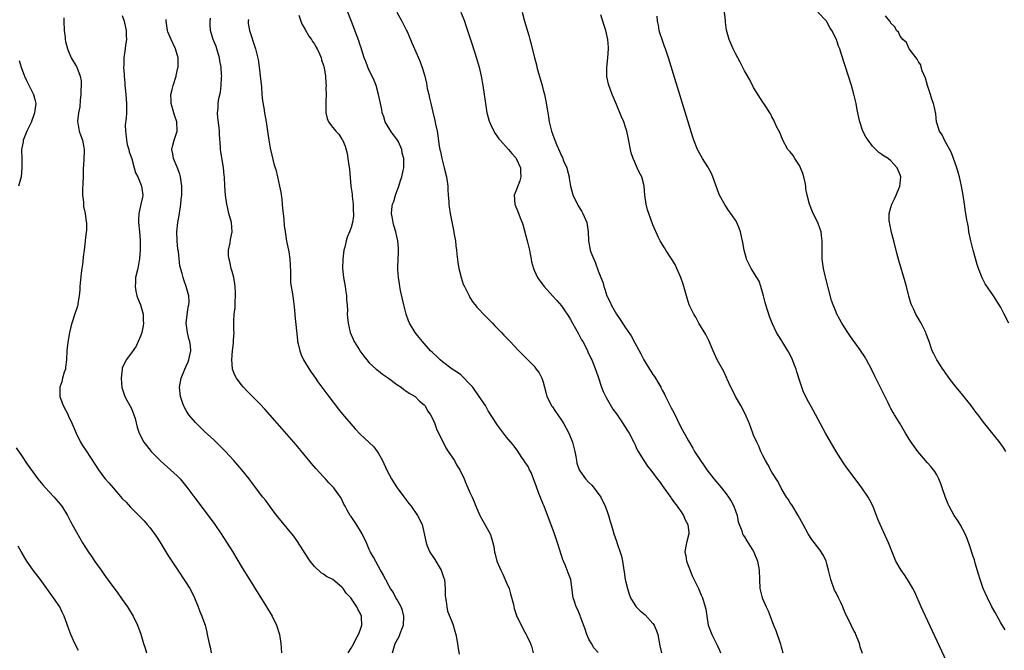
# Model space of a CAD drawing. Units: inches. Extents: x 2634000 to 2637000, y 1482000 to 1485000.
# Drawn here: x 2634151 to 2634366, y 1483016 to 1483153 of the extents above; entities that cross this region are included whole.
import ezdxf

# ---------------------------------------------------------------- set-up
doc = ezdxf.new("R2010")
doc.units = ezdxf.units.IN
doc.header["$MEASUREMENT"] = 0
doc.layers.add('LD26341482_10ft', color=81, linetype='Continuous')

msp = doc.modelspace()

# ---------------------------------------------------------------- linework, layer by layer
at = {"layer": 'LD26341482_10ft'}
for points, elevation in [([(2634160.24, 1483153.76), (2634160.24, 1483153), (2634160.31, 1483151), (2634160.51, 1483149.49), (2634160.56, 1483149), (2634160.62, 1483148.62), (2634161.01, 1483147), (2634161.84, 1483145), (2634162.26, 1483144.26), (2634163, 1483143.11), (2634163.05, 1483143), (2634163.8, 1483141), (2634163.99, 1483139.99), (2634164.02, 1483139), (2634163.95, 1483138.05), (2634163.95, 1483137), (2634163.8, 1483135.8), (2634163.7, 1483134.3), (2634163.41, 1483133), (2634163.2, 1483131.2), (2634163.21, 1483131), (2634163.28, 1483130.72), (2634163.57, 1483129), (2634163.95, 1483127.95), (2634164.32, 1483127), (2634164.62, 1483125.39), (2634164.71, 1483125), (2634164.71, 1483124.71), (2634164.63, 1483123), (2634164.51, 1483121.49), (2634164.49, 1483121), (2634164.43, 1483119), (2634164.41, 1483117.59), (2634164.33, 1483116.33), (2634164.35, 1483115), (2634164.53, 1483113.47), (2634164.5, 1483113), (2634164.51, 1483112.51), (2634164.9, 1483111), (2634165.15, 1483109.15), (2634165.19, 1483109), (2634165.16, 1483107.15), (2634165.14, 1483107), (2634165.11, 1483106.89), (2634164.93, 1483105.07), (2634164.92, 1483104.92), (2634164.68, 1483103), (2634164.46, 1483101.54), (2634164.41, 1483100.41), (2634164.02, 1483097.98), (2634163.75, 1483095), (2634163.72, 1483094.28), (2634163.62, 1483093), (2634163.32, 1483091.32), (2634163.28, 1483091), (2634163.24, 1483090.76), (2634163, 1483090.11), (2634162.73, 1483089.27), (2634161.98, 1483087), (2634161.77, 1483086.23), (2634161.47, 1483085), (2634161.1, 1483082.9), (2634160.92, 1483081.08), (2634160.82, 1483079), (2634160.63, 1483077.37), (2634160.57, 1483077), (2634160.34, 1483076.34), (2634159.97, 1483075), (2634159.79, 1483074.21), (2634159.36, 1483073), (2634159.39, 1483071), (2634160.12, 1483069), (2634161.12, 1483067.12), (2634161.28, 1483066.72), (2634162.06, 1483065), (2634162.93, 1483063), (2634163.91, 1483061), (2634164.3, 1483060.3), (2634165.09, 1483059.09), (2634167, 1483056.21), (2634167.82, 1483055), (2634169, 1483053.37), (2634169.29, 1483053), (2634170.09, 1483052.09), (2634171, 1483051), (2634173, 1483048.7), (2634173.87, 1483047.87), (2634174.81, 1483046.81), (2634175, 1483046.58), (2634176.81, 1483044.81), (2634177, 1483044.59), (2634177.78, 1483043.78), (2634178.45, 1483043), (2634179, 1483042.39), (2634180.45, 1483040.45), (2634181.24, 1483039.24), (2634183, 1483036.34), (2634183.85, 1483035), (2634185, 1483033.23), (2634187, 1483030.25), (2634187.77, 1483029), (2634188.2, 1483028.2), (2634188.77, 1483027), (2634189.61, 1483025), (2634189.98, 1483023.98), (2634190.41, 1483023), (2634190.55, 1483022.55), (2634191.09, 1483021), (2634191.48, 1483019.48), (2634191.58, 1483019), (2634191.72, 1483018.28), (2634192, 1483017), (2634192.21, 1483016.21), (2634192.46, 1483015)], 8220), ([(2634173, 1483154.28), (2634173.43, 1483153), (2634173.68, 1483151.68), (2634173.87, 1483151), (2634173.87, 1483149.87), (2634173.94, 1483149), (2634173.75, 1483147.75), (2634173.66, 1483147), (2634173.55, 1483146.45), (2634173.36, 1483145), (2634173.35, 1483143.35), (2634173.31, 1483143), (2634173.41, 1483141.41), (2634173.41, 1483141), (2634173.54, 1483139.54), (2634173.56, 1483139), (2634173.62, 1483138.38), (2634173.77, 1483137), (2634173.93, 1483135), (2634173.9, 1483133), (2634173.83, 1483131.83), (2634173.65, 1483130.35), (2634173.68, 1483129), (2634173.85, 1483127.85), (2634173.92, 1483127), (2634174.11, 1483126.11), (2634174.42, 1483125), (2634174.5, 1483124.5), (2634175.08, 1483122.92), (2634175.63, 1483121), (2634175.88, 1483119.88), (2634176.39, 1483119), (2634177, 1483117.56), (2634177.22, 1483117), (2634177.49, 1483115), (2634177.42, 1483114.58), (2634177.09, 1483113), (2634177, 1483112.69), (2634176.61, 1483111), (2634176.54, 1483109.46), (2634176.56, 1483109), (2634176.77, 1483107), (2634176.92, 1483105.08), (2634176.93, 1483103), (2634176.81, 1483101.19), (2634176.78, 1483101), (2634176.71, 1483100.71), (2634176.38, 1483099), (2634175.91, 1483097), (2634175.88, 1483095.88), (2634175.8, 1483095), (2634175.99, 1483094.01), (2634176.21, 1483093), (2634176.41, 1483092.41), (2634176.97, 1483091), (2634177.56, 1483089), (2634177.58, 1483087.58), (2634177.65, 1483087), (2634177.57, 1483086.43), (2634177.25, 1483085), (2634177, 1483084.16), (2634176.51, 1483083), (2634176.02, 1483081.98), (2634175, 1483080.53), (2634173.88, 1483079), (2634173, 1483077.16), (2634172.96, 1483077), (2634172.77, 1483075), (2634172.94, 1483072.94), (2634173.43, 1483071.43), (2634173.59, 1483071), (2634174.05, 1483070.05), (2634174.68, 1483069), (2634175, 1483068.4), (2634175.56, 1483067), (2634175.8, 1483066.2), (2634176.3, 1483064.3), (2634176.71, 1483063), (2634177.75, 1483061), (2634178.29, 1483060.29), (2634179.35, 1483059), (2634181.32, 1483057), (2634182.18, 1483056.18), (2634183.53, 1483055), (2634185, 1483053.63), (2634185.63, 1483053), (2634186.27, 1483052.27), (2634187.14, 1483051.14), (2634188.85, 1483048.85), (2634191.81, 1483045), (2634193.26, 1483043), (2634194.6, 1483041), (2634197.1, 1483037.1), (2634199, 1483033.92), (2634204.56, 1483025), (2634205.75, 1483023), (2634206.72, 1483021), (2634207.34, 1483019), (2634207.65, 1483017), (2634207.81, 1483015)], 8210), ([(2634232.09, 1483015), (2634232.49, 1483016.49), (2634232.66, 1483017), (2634233.49, 1483018.51), (2634233.7, 1483019), (2634234.14, 1483020.14), (2634234.5, 1483021), (2634234.55, 1483023), (2634234.24, 1483024.24), (2634233.93, 1483025), (2634233, 1483026.72), (2634232.83, 1483027), (2634232.24, 1483028.24), (2634231.65, 1483029), (2634231, 1483030.18), (2634230.74, 1483030.74), (2634230.54, 1483031), (2634230.05, 1483032.05), (2634229.47, 1483033), (2634227.88, 1483035.88), (2634227.28, 1483037), (2634227, 1483037.55), (2634226.35, 1483039), (2634225.41, 1483041), (2634225, 1483041.71), (2634224.17, 1483043), (2634223, 1483044.76), (2634222.82, 1483045), (2634222.15, 1483046.15), (2634221.69, 1483047), (2634221.45, 1483047.45), (2634221, 1483048.47), (2634220.7, 1483049), (2634219.25, 1483051), (2634219, 1483051.27), (2634218.13, 1483052.13), (2634217.39, 1483053), (2634217, 1483053.4), (2634215.28, 1483055.28), (2634214.36, 1483056.36), (2634211, 1483060.42), (2634209, 1483062.75), (2634207.95, 1483063.95), (2634204.19, 1483068.19), (2634203, 1483069.45), (2634200.25, 1483072.25), (2634199.5, 1483073), (2634199, 1483073.59), (2634197.96, 1483075), (2634197.64, 1483075.64), (2634197.12, 1483077), (2634197, 1483078.07), (2634196.92, 1483079), (2634197.09, 1483081), (2634197.32, 1483082.68), (2634197.34, 1483083), (2634197.34, 1483083.34), (2634197.44, 1483085), (2634197.41, 1483085.41), (2634197.42, 1483087), (2634197.39, 1483087.39), (2634197.48, 1483089), (2634197.66, 1483090.34), (2634197.66, 1483091.66), (2634197.77, 1483093), (2634197.75, 1483093.75), (2634197.69, 1483095), (2634197.64, 1483095.64), (2634197.36, 1483097), (2634197, 1483098.34), (2634196.84, 1483099), (2634196.53, 1483100.53), (2634196.37, 1483101), (2634196.26, 1483101.74), (2634196.23, 1483103), (2634196.58, 1483104.58), (2634196.67, 1483105.33), (2634197.04, 1483107), (2634196.88, 1483109), (2634196.32, 1483111), (2634196.05, 1483112.05), (2634195.83, 1483113), (2634195.55, 1483115), (2634195.42, 1483117), (2634195.34, 1483119), (2634195.3, 1483119.3), (2634195.15, 1483121), (2634194.55, 1483124.55), (2634194.5, 1483125), (2634194.48, 1483125.52), (2634194.29, 1483128.29), (2634194.26, 1483129), (2634194.19, 1483129.81), (2634193.89, 1483131.89), (2634193.84, 1483133), (2634193.96, 1483134.04), (2634193.96, 1483135), (2634194.13, 1483136.13), (2634194.46, 1483137.54), (2634194.65, 1483139), (2634194.7, 1483140.7), (2634194.74, 1483141), (2634194.73, 1483141.27), (2634194.59, 1483143), (2634194.35, 1483144.35), (2634194.26, 1483145), (2634193.68, 1483147), (2634193.51, 1483147.51), (2634192.91, 1483149), (2634192.31, 1483151), (2634192.25, 1483152.25), (2634192.2, 1483153), (2634192.31, 1483153.69)], 8190), ([(2634211.63, 1483154.37), (2634212.07, 1483153), (2634212.33, 1483152.33), (2634213, 1483151.2), (2634213.76, 1483149.76), (2634214.35, 1483149), (2634214.58, 1483148.58), (2634215, 1483148.03), (2634215.35, 1483147.35), (2634215.57, 1483147), (2634216.11, 1483145.89), (2634216.49, 1483145), (2634216.58, 1483144.58), (2634217, 1483143.35), (2634217.07, 1483143.07), (2634217.11, 1483143), (2634217.14, 1483142.86), (2634217.4, 1483141), (2634217.49, 1483139.49), (2634217.55, 1483139), (2634217.53, 1483138.47), (2634217.58, 1483137), (2634217.53, 1483135.53), (2634217.48, 1483135), (2634217.5, 1483134.5), (2634217.49, 1483133), (2634217.78, 1483131.78), (2634218.08, 1483131), (2634219, 1483129.82), (2634219.67, 1483129), (2634220.34, 1483128.34), (2634221, 1483127.26), (2634221.11, 1483127.11), (2634221.73, 1483125.73), (2634222.14, 1483124.14), (2634222.34, 1483123), (2634222.55, 1483121.45), (2634222.67, 1483120.67), (2634222.97, 1483117), (2634223.22, 1483115.22), (2634223.23, 1483114.77), (2634223.44, 1483113), (2634223.48, 1483111.48), (2634223.51, 1483111), (2634223.52, 1483110.48), (2634223.3, 1483109), (2634223, 1483107.92), (2634222.65, 1483107), (2634222.18, 1483105.82), (2634221.92, 1483105), (2634221.63, 1483103.63), (2634221.46, 1483103), (2634221.21, 1483101), (2634221.17, 1483099), (2634221.37, 1483097), (2634221.7, 1483095), (2634221.86, 1483093.86), (2634221.99, 1483093), (2634222.03, 1483092.03), (2634222.13, 1483091), (2634222.2, 1483089.8), (2634222.19, 1483089), (2634222.23, 1483088.23), (2634222.36, 1483087), (2634222.81, 1483085), (2634223.49, 1483083.49), (2634223.68, 1483083), (2634224.77, 1483081.23), (2634224.92, 1483081), (2634225.8, 1483079.8), (2634226.44, 1483079), (2634227, 1483078.38), (2634228.53, 1483077), (2634228.77, 1483076.77), (2634229, 1483076.61), (2634229.88, 1483075.88), (2634231.21, 1483075), (2634233, 1483073.6), (2634233.96, 1483073), (2634234.55, 1483072.55), (2634235, 1483072.25), (2634235.73, 1483071.73), (2634237, 1483070.98), (2634238, 1483069.99), (2634239, 1483069.15), (2634239.13, 1483069), (2634239.8, 1483067.8), (2634240.38, 1483067), (2634241, 1483065.72), (2634241.31, 1483065), (2634241.73, 1483063.73), (2634243, 1483061.33), (2634243.74, 1483059.74), (2634244.26, 1483059), (2634245.59, 1483057), (2634246.05, 1483056.05), (2634246.81, 1483055), (2634247.71, 1483053), (2634248.06, 1483052.06), (2634249, 1483050.04), (2634249.45, 1483049), (2634249.94, 1483047.94), (2634250.3, 1483047), (2634251.18, 1483045), (2634251.81, 1483043.81), (2634253.38, 1483041), (2634253.78, 1483039.78), (2634254.01, 1483039), (2634254.19, 1483038.19), (2634254.36, 1483037), (2634254.52, 1483036.52), (2634254.88, 1483035), (2634255.71, 1483033), (2634256.15, 1483032.15), (2634257, 1483030.29), (2634257.53, 1483029), (2634257.89, 1483027.89), (2634258.48, 1483025.52), (2634258.67, 1483024.67), (2634259.16, 1483023.16), (2634260.18, 1483021), (2634261, 1483019.45), (2634261.28, 1483019), (2634261.48, 1483018.52), (2634262.21, 1483017), (2634262.43, 1483016.43), (2634262.78, 1483015)], 8170), ([(2634277.02, 1483015.02), (2634276.09, 1483016.09), (2634275.53, 1483017), (2634275, 1483017.92), (2634274.56, 1483019), (2634274.17, 1483020.17), (2634273.17, 1483022.83), (2634273.09, 1483023.09), (2634272.52, 1483024.52), (2634272.24, 1483025), (2634271.83, 1483026.17), (2634271.58, 1483027), (2634271.03, 1483031), (2634270.43, 1483032.43), (2634270.27, 1483033), (2634269.8, 1483034.2), (2634269.42, 1483035), (2634269.3, 1483035.3), (2634268.61, 1483037.39), (2634268.14, 1483039), (2634267.85, 1483039.85), (2634267.49, 1483041), (2634265.2, 1483047), (2634265, 1483047.43), (2634264, 1483050), (2634263.63, 1483051), (2634263.49, 1483051.49), (2634262.89, 1483053), (2634262.39, 1483054.39), (2634261.99, 1483055), (2634261.7, 1483055.7), (2634261, 1483056.7), (2634260.89, 1483056.89), (2634260.35, 1483057.65), (2634259.28, 1483059.28), (2634259, 1483059.63), (2634258.46, 1483060.46), (2634257.94, 1483061), (2634257, 1483062.1), (2634256.33, 1483063), (2634255, 1483064.72), (2634253, 1483067.89), (2634252.59, 1483068.59), (2634252.38, 1483069), (2634251.02, 1483071), (2634249.6, 1483073), (2634249, 1483073.69), (2634247.38, 1483075.38), (2634247, 1483075.7), (2634246.24, 1483076.24), (2634245.14, 1483077), (2634243, 1483078.6), (2634242.5, 1483079), (2634241.75, 1483079.75), (2634241, 1483080.41), (2634240.71, 1483080.71), (2634240.37, 1483081), (2634238.59, 1483083), (2634237.91, 1483083.91), (2634237.01, 1483085.01), (2634235.81, 1483087), (2634235.54, 1483087.54), (2634235.02, 1483089), (2634234.52, 1483091), (2634234.26, 1483092.26), (2634233.84, 1483094.16), (2634233.68, 1483095), (2634233.6, 1483095.6), (2634233.36, 1483097), (2634233.24, 1483098.76), (2634233.23, 1483099), (2634233.26, 1483099.26), (2634233.37, 1483102.63), (2634233.4, 1483103), (2634233.38, 1483103.38), (2634233.24, 1483105), (2634233, 1483105.97), (2634232.78, 1483107), (2634232.39, 1483108.39), (2634232.24, 1483109), (2634232.09, 1483109.91), (2634231.87, 1483111), (2634231.91, 1483111.91), (2634232.05, 1483113), (2634232.35, 1483113.65), (2634232.71, 1483115), (2634233.48, 1483117), (2634233.83, 1483118.17), (2634234.11, 1483119), (2634234.42, 1483120.42), (2634234.51, 1483121), (2634234.56, 1483123), (2634234.21, 1483124.21), (2634234.13, 1483125), (2634233.37, 1483126.63), (2634233.18, 1483127), (2634233, 1483127.26), (2634232.23, 1483128.23), (2634231.7, 1483129), (2634230.66, 1483130.66), (2634230.49, 1483131), (2634230.14, 1483132.14), (2634229.82, 1483133), (2634229.71, 1483133.71), (2634229.44, 1483135), (2634229.04, 1483137), (2634228.48, 1483139), (2634228.07, 1483140.07), (2634227.64, 1483141), (2634227, 1483142.27), (2634226.65, 1483143), (2634226.25, 1483144.25), (2634225.89, 1483145), (2634225.33, 1483146.67), (2634225.2, 1483147.2), (2634225, 1483147.75), (2634224.73, 1483148.73), (2634224.33, 1483149.67), (2634223.63, 1483151.63), (2634222.33, 1483155)], 8160), ([(2634232.98, 1483155), (2634234.1, 1483153), (2634235.14, 1483151), (2634235.26, 1483150.74), (2634236.03, 1483149), (2634236.29, 1483148.29), (2634237.77, 1483145), (2634238.13, 1483144.13), (2634238.66, 1483142.66), (2634239.11, 1483141), (2634239.48, 1483139.48), (2634239.68, 1483138.32), (2634239.98, 1483137), (2634240.19, 1483136.19), (2634240.42, 1483135), (2634240.87, 1483133.13), (2634241.34, 1483131.34), (2634241.49, 1483130.51), (2634241.81, 1483129), (2634242, 1483128), (2634242.3, 1483125.7), (2634242.44, 1483125), (2634242.55, 1483124.55), (2634242.83, 1483123), (2634243.37, 1483121), (2634243.88, 1483119), (2634244.03, 1483117.97), (2634244.15, 1483117), (2634244.16, 1483116.16), (2634244.24, 1483115), (2634244.36, 1483113.64), (2634244.38, 1483113), (2634244.43, 1483112.43), (2634244.67, 1483111), (2634245.38, 1483107.38), (2634245.58, 1483106.42), (2634245.81, 1483105), (2634245.91, 1483103.91), (2634246.05, 1483103), (2634246.12, 1483102.12), (2634246.32, 1483100.32), (2634246.53, 1483099), (2634247.06, 1483097), (2634247.54, 1483095.54), (2634247.79, 1483095), (2634248.6, 1483093.4), (2634248.86, 1483092.86), (2634249, 1483092.65), (2634249.63, 1483091.63), (2634250.15, 1483091), (2634250.52, 1483090.52), (2634252.47, 1483088.47), (2634253.95, 1483087), (2634254.45, 1483086.45), (2634255.9, 1483085), (2634256.42, 1483084.42), (2634257.8, 1483083), (2634259.69, 1483081), (2634262.33, 1483078.33), (2634263, 1483077.61), (2634263.5, 1483077), (2634264.13, 1483076.13), (2634264.67, 1483075), (2634265, 1483074.09), (2634265.26, 1483073), (2634265.68, 1483071.68), (2634265.83, 1483071), (2634266.9, 1483068.9), (2634267, 1483068.77), (2634267.7, 1483067.7), (2634268.17, 1483067), (2634269, 1483065.81), (2634269.51, 1483065), (2634270.04, 1483064.04), (2634270.57, 1483063), (2634271.43, 1483061), (2634271.93, 1483059), (2634272.12, 1483057.88), (2634272.25, 1483057), (2634272.39, 1483056.39), (2634272.84, 1483055), (2634273, 1483054.73), (2634274.26, 1483053), (2634275, 1483052.21), (2634275.61, 1483051.61), (2634277, 1483049.82), (2634277.57, 1483049), (2634278.58, 1483047), (2634278.67, 1483046.67), (2634279, 1483045.85), (2634279.3, 1483045), (2634279.64, 1483043.64), (2634279.87, 1483043), (2634280.23, 1483041.77), (2634280.42, 1483041), (2634281, 1483039.37), (2634281.17, 1483038.83), (2634281.82, 1483037), (2634282.08, 1483036.08), (2634282.32, 1483035), (2634282.64, 1483033), (2634282.67, 1483032.67), (2634282.94, 1483031), (2634283, 1483030.73), (2634283.41, 1483029), (2634283.79, 1483027.79), (2634284.09, 1483027), (2634285, 1483025.42), (2634285.32, 1483025), (2634286.17, 1483024.17), (2634287.29, 1483023.29), (2634289, 1483021.37), (2634289.25, 1483021), (2634289.78, 1483019.78), (2634290.03, 1483019), (2634290.52, 1483016.52), (2634290.88, 1483015)], 8150), ([(2634247.02, 1483155.02), (2634247.77, 1483153), (2634248.07, 1483152.07), (2634248.46, 1483151), (2634249.11, 1483149), (2634250.1, 1483145.9), (2634250.98, 1483143), (2634251.48, 1483141), (2634251.84, 1483139), (2634252.37, 1483135), (2634252.72, 1483133), (2634252.77, 1483132.77), (2634253.2, 1483131.2), (2634253.27, 1483131), (2634253.51, 1483130.49), (2634254.18, 1483129), (2634254.48, 1483128.48), (2634255, 1483127.78), (2634255.32, 1483127.32), (2634255.58, 1483127), (2634257.43, 1483125), (2634258.14, 1483124.14), (2634259, 1483123.19), (2634259.13, 1483123), (2634260.03, 1483121), (2634260.07, 1483120.07), (2634260.15, 1483119), (2634259.87, 1483118.13), (2634259, 1483115.91), (2634258.67, 1483115), (2634258.78, 1483113), (2634259, 1483112.42), (2634259.43, 1483111.43), (2634259.97, 1483110.03), (2634260.41, 1483109), (2634260.57, 1483108.57), (2634261.53, 1483105), (2634261.82, 1483103.82), (2634261.99, 1483103), (2634262.12, 1483102.12), (2634262.39, 1483101), (2634262.46, 1483100.46), (2634262.85, 1483099), (2634263, 1483098.59), (2634263.73, 1483097), (2634264.25, 1483096.25), (2634265.24, 1483095), (2634267.05, 1483093), (2634267.99, 1483091.99), (2634269, 1483090.79), (2634269.75, 1483089.75), (2634270.22, 1483089), (2634270.55, 1483088.55), (2634271, 1483087.85), (2634271.43, 1483087), (2634272.71, 1483084.71), (2634273.4, 1483083.4), (2634273.65, 1483083), (2634274.37, 1483081.63), (2634274.68, 1483081), (2634274.77, 1483080.77), (2634275.4, 1483079.4), (2634275.61, 1483079), (2634276.56, 1483076.56), (2634277, 1483075.3), (2634277.77, 1483073), (2634278.12, 1483072.12), (2634278.77, 1483070.77), (2634280.24, 1483068.24), (2634281, 1483067.17), (2634282.48, 1483065), (2634282.67, 1483064.67), (2634283, 1483064.23), (2634283.46, 1483063.46), (2634283.76, 1483063), (2634284.83, 1483061), (2634284.87, 1483060.87), (2634285, 1483060.61), (2634285.46, 1483059.46), (2634285.76, 1483059), (2634286.97, 1483056.97), (2634287.78, 1483055.78), (2634288.45, 1483055), (2634289, 1483054.33), (2634289.88, 1483053), (2634290.4, 1483052.4), (2634291, 1483051.54), (2634291.34, 1483051), (2634292.89, 1483048.89), (2634293, 1483048.76), (2634293.73, 1483047.73), (2634294.31, 1483047), (2634294.55, 1483046.55), (2634295, 1483045.98), (2634295.68, 1483045), (2634296.02, 1483044.02), (2634296.61, 1483043), (2634296.84, 1483041.16), (2634296.83, 1483041), (2634296.32, 1483039), (2634296.09, 1483037.91), (2634295.99, 1483037), (2634296.18, 1483036.18), (2634296.34, 1483035), (2634297.65, 1483031.65), (2634298.96, 1483029.04), (2634299.54, 1483027.54), (2634299.81, 1483027), (2634300.41, 1483025), (2634300.52, 1483024.52), (2634300.73, 1483023), (2634301.08, 1483021), (2634301.86, 1483019), (2634302.66, 1483017.34), (2634302.9, 1483016.9), (2634303, 1483016.66), (2634303.55, 1483015.55), (2634303.73, 1483015)], 8140), ([(2634260.41, 1483155), (2634260.94, 1483153.06), (2634261.88, 1483149.88), (2634262.11, 1483149), (2634262.31, 1483148.31), (2634263.11, 1483145), (2634263.51, 1483143.51), (2634263.59, 1483143), (2634263.8, 1483142.2), (2634264.75, 1483139), (2634265, 1483138.04), (2634265.26, 1483137), (2634265.56, 1483135.56), (2634265.98, 1483133), (2634266.15, 1483132.15), (2634266.32, 1483131), (2634266.79, 1483129), (2634267, 1483128.38), (2634267.4, 1483127.4), (2634267.53, 1483127), (2634267.89, 1483126.11), (2634268.59, 1483124.59), (2634269, 1483123.57), (2634269.2, 1483123.2), (2634269.47, 1483122.53), (2634270.14, 1483121), (2634270.35, 1483120.35), (2634270.66, 1483119), (2634270.71, 1483118.71), (2634270.96, 1483117), (2634271.4, 1483115.4), (2634271.49, 1483115), (2634272.48, 1483113), (2634272.67, 1483112.67), (2634273.46, 1483111.46), (2634273.7, 1483111), (2634274.51, 1483109), (2634274.8, 1483107), (2634274.9, 1483105), (2634275.29, 1483103), (2634275.43, 1483102.57), (2634276.04, 1483101), (2634276.34, 1483100.34), (2634277, 1483098.49), (2634277.62, 1483097), (2634278, 1483095.99), (2634278.28, 1483095), (2634278.47, 1483094.47), (2634278.93, 1483093), (2634279, 1483092.82), (2634279.62, 1483091.62), (2634279.89, 1483091), (2634281, 1483089.01), (2634281.85, 1483087.85), (2634282.36, 1483087), (2634283, 1483086.03), (2634284.22, 1483084.22), (2634285, 1483082.71), (2634286.33, 1483080.33), (2634287, 1483078.99), (2634288.25, 1483077), (2634288.55, 1483076.55), (2634289, 1483075.82), (2634289.35, 1483075.35), (2634290.25, 1483073.75), (2634290.7, 1483073), (2634290.81, 1483072.81), (2634291, 1483072.39), (2634291.48, 1483071.48), (2634291.71, 1483071), (2634292.46, 1483069.54), (2634292.84, 1483068.84), (2634293, 1483068.49), (2634293.52, 1483067.52), (2634295, 1483064.41), (2634296.73, 1483061.27), (2634297.7, 1483059.7), (2634298.06, 1483059), (2634299.36, 1483057), (2634300.04, 1483056.04), (2634300.73, 1483055), (2634302.27, 1483053), (2634303.55, 1483051.55), (2634303.95, 1483051), (2634305, 1483049.72), (2634305.51, 1483049), (2634306.09, 1483048.09), (2634306.67, 1483047), (2634307, 1483045.98), (2634307.36, 1483045), (2634307.6, 1483043.6), (2634308.4, 1483041.6), (2634308.58, 1483041), (2634308.71, 1483040.71), (2634309, 1483040.29), (2634309.48, 1483039.48), (2634311, 1483037.13), (2634311.07, 1483037), (2634311.85, 1483035), (2634312.21, 1483033), (2634312.25, 1483031), (2634312.36, 1483029), (2634312.84, 1483027), (2634313.72, 1483025), (2634314.14, 1483024.14), (2634314.59, 1483023), (2634315.37, 1483021), (2634315.81, 1483019.81), (2634316.83, 1483016.83), (2634317, 1483016.25), (2634317.41, 1483015)], 8130), ([(2634334.8, 1483014.8), (2634334.3, 1483016.3), (2634334.11, 1483017), (2634333.34, 1483019), (2634333.24, 1483019.24), (2634333, 1483019.69), (2634332.53, 1483020.53), (2634332.29, 1483021), (2634331.64, 1483022.36), (2634331.21, 1483023.21), (2634330.61, 1483024.61), (2634330.47, 1483025), (2634330.04, 1483025.96), (2634329.54, 1483027), (2634329, 1483028.05), (2634328.69, 1483028.69), (2634327.85, 1483031), (2634327.37, 1483033), (2634327, 1483034.43), (2634326.83, 1483035), (2634326.25, 1483036.25), (2634325.47, 1483037.47), (2634323.73, 1483039.73), (2634322.94, 1483040.94), (2634321.79, 1483043), (2634320.72, 1483045), (2634319.32, 1483047.32), (2634319, 1483047.78), (2634318.53, 1483048.53), (2634318.21, 1483049), (2634317, 1483050.94), (2634316.33, 1483052.33), (2634315, 1483054.42), (2634314.1, 1483056.1), (2634313.57, 1483057), (2634313, 1483058.08), (2634312.58, 1483059), (2634312.11, 1483060.11), (2634311.67, 1483061), (2634311, 1483062.54), (2634310.81, 1483063), (2634310.06, 1483065), (2634309.17, 1483067.17), (2634308.16, 1483069), (2634307, 1483071), (2634306.35, 1483072.35), (2634306.02, 1483073), (2634305.23, 1483074.77), (2634305.1, 1483075.1), (2634305, 1483075.27), (2634304.45, 1483076.45), (2634303.01, 1483079.01), (2634302.18, 1483081), (2634301.22, 1483083.22), (2634300.52, 1483084.52), (2634299.04, 1483087), (2634298.34, 1483088.34), (2634297.89, 1483089), (2634296.94, 1483091), (2634296.48, 1483092.48), (2634295.76, 1483095), (2634295.57, 1483095.57), (2634295.05, 1483097), (2634294.23, 1483099), (2634293.84, 1483099.84), (2634293.07, 1483101.07), (2634291.78, 1483103), (2634291.52, 1483103.52), (2634291, 1483104.31), (2634290.59, 1483105), (2634290.22, 1483105.78), (2634289, 1483108.51), (2634288.09, 1483111), (2634287.83, 1483111.83), (2634287.5, 1483113), (2634287.18, 1483115), (2634287.06, 1483117), (2634287, 1483117.34), (2634286.59, 1483119), (2634286, 1483120), (2634285.57, 1483121), (2634285, 1483122.21), (2634284.65, 1483123), (2634284.25, 1483124.24), (2634283.58, 1483127.58), (2634283.25, 1483129), (2634283, 1483129.84), (2634282.59, 1483131), (2634282.13, 1483132.13), (2634281, 1483134.84), (2634280.34, 1483136.34), (2634280.07, 1483137), (2634279.24, 1483139.24), (2634278.91, 1483140.91), (2634278.9, 1483141), (2634278.89, 1483142.89), (2634279.12, 1483145), (2634279.24, 1483147), (2634279.24, 1483147.24), (2634279.13, 1483149), (2634278.72, 1483151), (2634278.27, 1483152.27), (2634277.6, 1483154.4)], 8120), ([(2634355.68, 1483007.68), (2634348.05, 1483024.05), (2634347.62, 1483025), (2634346.2, 1483028.2), (2634345.8, 1483029), (2634345, 1483030.39), (2634343.99, 1483031.99), (2634343.25, 1483033), (2634342.1, 1483035), (2634341.17, 1483037.17), (2634340.46, 1483039), (2634338.63, 1483043), (2634338.17, 1483044.17), (2634337.06, 1483047.06), (2634336.36, 1483048.36), (2634336.01, 1483049), (2634334.64, 1483051), (2634333.19, 1483053), (2634331.38, 1483055.38), (2634330.56, 1483056.56), (2634329.04, 1483059), (2634326.7, 1483063), (2634325.59, 1483065), (2634324, 1483068), (2634323, 1483069.81), (2634321.92, 1483071.92), (2634321, 1483074.53), (2634320.42, 1483076.42), (2634320.26, 1483077), (2634319.79, 1483078.21), (2634319.5, 1483079), (2634319.36, 1483079.36), (2634319, 1483080.01), (2634318.67, 1483080.67), (2634318.48, 1483081), (2634317.56, 1483082.44), (2634317.22, 1483083), (2634317.15, 1483083.15), (2634316.39, 1483084.39), (2634315.98, 1483085), (2634315.03, 1483087), (2634314.48, 1483088.48), (2634314.28, 1483089), (2634313.93, 1483090.07), (2634313.65, 1483091), (2634313.54, 1483091.54), (2634313.12, 1483093), (2634312.59, 1483095), (2634312.18, 1483096.18), (2634311.7, 1483097), (2634310.46, 1483099), (2634309.96, 1483099.96), (2634309.46, 1483101), (2634309.34, 1483101.34), (2634308.89, 1483103), (2634308.65, 1483104.65), (2634308.4, 1483105.6), (2634308.13, 1483107), (2634307.81, 1483107.81), (2634307.31, 1483109), (2634307, 1483109.52), (2634306.03, 1483111), (2634305.58, 1483111.58), (2634304.79, 1483112.79), (2634303.56, 1483115), (2634303.37, 1483115.37), (2634302.1, 1483119), (2634301.76, 1483119.76), (2634301, 1483121.2), (2634299.81, 1483123), (2634298.8, 1483124.8), (2634298.7, 1483125), (2634297.93, 1483127), (2634297.69, 1483127.69), (2634292.41, 1483145), (2634291.74, 1483147), (2634291.53, 1483147.53), (2634291, 1483149), (2634290.49, 1483150.49), (2634290.35, 1483151), (2634290.17, 1483152.17), (2634289.97, 1483153), (2634289.9, 1483154.1)], 8110), ([(2634365.96, 1483019.96), (2634365, 1483021.49), (2634363.76, 1483023.76), (2634363, 1483025.19), (2634362.09, 1483027), (2634361.18, 1483029), (2634360.48, 1483031), (2634360.17, 1483032.17), (2634359.44, 1483034.56), (2634359.26, 1483035.26), (2634359, 1483036.01), (2634358.28, 1483038.28), (2634357.75, 1483039.75), (2634357.2, 1483041), (2634356.12, 1483043), (2634355.71, 1483043.71), (2634354.85, 1483045), (2634353.71, 1483047), (2634353.48, 1483047.48), (2634352.89, 1483048.89), (2634352.22, 1483051), (2634351.9, 1483051.9), (2634351.47, 1483053), (2634351, 1483053.85), (2634350.57, 1483054.57), (2634349.71, 1483055.71), (2634349, 1483056.53), (2634348.58, 1483057), (2634346.89, 1483059), (2634345.39, 1483061), (2634345, 1483061.66), (2634344.17, 1483063), (2634343.04, 1483065), (2634341.79, 1483067), (2634341.47, 1483067.47), (2634341, 1483068.39), (2634340.79, 1483068.79), (2634340.41, 1483069.59), (2634337.47, 1483075.47), (2634336.75, 1483077), (2634335.69, 1483079), (2634335.41, 1483079.41), (2634335, 1483080.07), (2634334.62, 1483080.62), (2634334.4, 1483081), (2634332.14, 1483084.14), (2634331.56, 1483085), (2634330.29, 1483087), (2634329.84, 1483087.84), (2634329.18, 1483089), (2634329, 1483089.39), (2634328.35, 1483091), (2634328.01, 1483092.01), (2634326.77, 1483096.77), (2634326.63, 1483097.37), (2634326.23, 1483099), (2634325.96, 1483101), (2634325.97, 1483101.97), (2634325.95, 1483103), (2634326, 1483104), (2634325.99, 1483105), (2634325.81, 1483106.19), (2634325.73, 1483107), (2634325.56, 1483107.56), (2634325, 1483109), (2634324, 1483111), (2634323.7, 1483111.7), (2634323.22, 1483113), (2634322.72, 1483115), (2634322.42, 1483116.42), (2634322.38, 1483117), (2634322.23, 1483117.77), (2634321.95, 1483119), (2634321.73, 1483119.73), (2634321.23, 1483121), (2634321, 1483121.45), (2634320.02, 1483123), (2634319.64, 1483123.64), (2634319, 1483124.45), (2634318.5, 1483125), (2634317.34, 1483127), (2634316.69, 1483128.69), (2634316.02, 1483129.98), (2634315.58, 1483131), (2634315.42, 1483131.42), (2634315, 1483132.11), (2634314.73, 1483132.73), (2634314.53, 1483133), (2634313.63, 1483134.37), (2634313.25, 1483135), (2634313, 1483135.3), (2634311, 1483138.56), (2634310.19, 1483140.19), (2634309.46, 1483141.46), (2634309, 1483142.14), (2634308.05, 1483144.05), (2634307, 1483145.96), (2634306.52, 1483147), (2634305.64, 1483149), (2634305.05, 1483151.05), (2634304.84, 1483152.84), (2634304.85, 1483153.15), (2634304.66, 1483155)], 8100), ([(2634366.08, 1483059), (2634365.68, 1483059.68), (2634365, 1483060.63), (2634364.85, 1483060.85), (2634363.6, 1483062.4), (2634362.19, 1483064.19), (2634361.53, 1483065), (2634361, 1483065.68), (2634360.03, 1483067), (2634359.58, 1483067.58), (2634358.53, 1483069), (2634357.86, 1483069.86), (2634357, 1483070.89), (2634356.07, 1483072.07), (2634355.28, 1483073), (2634353.75, 1483075), (2634353.44, 1483075.44), (2634353, 1483076.02), (2634352.61, 1483076.61), (2634352.33, 1483077), (2634351.03, 1483079), (2634350.35, 1483080.35), (2634350.04, 1483081), (2634349.32, 1483083), (2634348.72, 1483084.72), (2634348.6, 1483085), (2634348.16, 1483085.84), (2634347.59, 1483087), (2634346.42, 1483089), (2634345.98, 1483090.02), (2634345.52, 1483091), (2634345.38, 1483091.38), (2634344.93, 1483092.93), (2634344.39, 1483095), (2634344.09, 1483096.09), (2634342.72, 1483100.72), (2634342.3, 1483102.3), (2634341.63, 1483105), (2634341.13, 1483106.87), (2634340.75, 1483108.75), (2634340.67, 1483109), (2634340.61, 1483109.39), (2634340.61, 1483111), (2634341, 1483112.34), (2634341.21, 1483113), (2634341.81, 1483114.19), (2634342.15, 1483115), (2634342.93, 1483117), (2634343, 1483117.55), (2634343.13, 1483119), (2634343, 1483119.44), (2634342.39, 1483121), (2634341, 1483122.49), (2634340.36, 1483123), (2634339.53, 1483123.53), (2634339, 1483123.92), (2634338.36, 1483124.36), (2634337.67, 1483125), (2634337, 1483125.71), (2634336, 1483127), (2634335.62, 1483127.62), (2634334.89, 1483129), (2634334.22, 1483131), (2634333.99, 1483131.99), (2634333.65, 1483133.65), (2634333.4, 1483135), (2634332.9, 1483137.1), (2634332.37, 1483139), (2634331.75, 1483141), (2634330.22, 1483145.78), (2634329.81, 1483147), (2634329.56, 1483147.56), (2634329.07, 1483149), (2634328.09, 1483151), (2634327.64, 1483151.64), (2634327, 1483152.89), (2634326.92, 1483153), (2634325, 1483155.01)], 8090), ([(2634366.74, 1483087), (2634365.77, 1483089), (2634365, 1483090.46), (2634364.68, 1483091), (2634363.41, 1483093), (2634361.63, 1483095.63), (2634360.94, 1483096.94), (2634360.13, 1483099), (2634359.82, 1483099.82), (2634358.96, 1483102.96), (2634358.48, 1483105), (2634358.06, 1483107), (2634357.92, 1483107.92), (2634357.7, 1483109), (2634357.62, 1483109.62), (2634357.37, 1483111), (2634357.33, 1483111.33), (2634357.07, 1483113), (2634356.8, 1483115), (2634356.45, 1483117), (2634355.98, 1483119), (2634355.77, 1483119.77), (2634355.38, 1483121), (2634354.27, 1483124.27), (2634353, 1483126.54), (2634352.72, 1483127), (2634352.19, 1483128.19), (2634351.63, 1483129), (2634350.99, 1483131), (2634350.78, 1483132.78), (2634350.46, 1483134.46), (2634350.33, 1483135), (2634349.97, 1483135.97), (2634349.64, 1483137), (2634348.96, 1483139), (2634348.57, 1483140.57), (2634347.82, 1483142.18), (2634347.61, 1483143), (2634347.52, 1483143.52), (2634347, 1483144.13), (2634346.75, 1483144.75), (2634346.49, 1483145), (2634344.95, 1483147), (2634344.37, 1483148.37), (2634343.61, 1483149), (2634343, 1483149.79), (2634342.63, 1483150.63), (2634342.21, 1483151), (2634341.83, 1483151.83), (2634341, 1483152.6), (2634340.87, 1483152.87), (2634340.74, 1483153), (2634339.8, 1483154.2)], 8080), ([(2634222.4, 1483015), (2634223, 1483015.97), (2634223.59, 1483017), (2634224.04, 1483017.96), (2634224.66, 1483019), (2634225, 1483019.93), (2634225.33, 1483021), (2634225.27, 1483022.73), (2634225.27, 1483023), (2634225, 1483023.62), (2634224.5, 1483024.5), (2634224.29, 1483025), (2634222.93, 1483027), (2634221.97, 1483027.97), (2634221.3, 1483029), (2634221.15, 1483029.15), (2634221, 1483029.35), (2634219, 1483031.01), (2634217.63, 1483031.63), (2634217, 1483032.13), (2634216.45, 1483032.45), (2634215, 1483033.86), (2634214.11, 1483035), (2634213.65, 1483035.65), (2634211.3, 1483039.3), (2634210.48, 1483040.48), (2634210.07, 1483041), (2634207, 1483044.69), (2634206.01, 1483046.01), (2634205.24, 1483047), (2634204.3, 1483048.3), (2634203.76, 1483049), (2634201.72, 1483051.72), (2634200.74, 1483053), (2634199.13, 1483055), (2634197.39, 1483057), (2634195.55, 1483059), (2634195, 1483059.57), (2634194.29, 1483060.29), (2634193, 1483061.52), (2634191, 1483063.34), (2634189.28, 1483065), (2634189, 1483065.29), (2634187.59, 1483067), (2634187, 1483067.91), (2634186.41, 1483069), (2634185.71, 1483071), (2634185.5, 1483073), (2634185.86, 1483075), (2634186.68, 1483077), (2634187, 1483077.63), (2634187.41, 1483078.59), (2634187.55, 1483079), (2634187.7, 1483079.7), (2634188.03, 1483081), (2634187.93, 1483082.07), (2634187.79, 1483083), (2634187.58, 1483083.58), (2634187.23, 1483085), (2634187, 1483087), (2634187.4, 1483090.6), (2634187.56, 1483091), (2634187.66, 1483091.66), (2634187.55, 1483093), (2634186.98, 1483095), (2634186.47, 1483096.47), (2634186.31, 1483097), (2634186.12, 1483097.88), (2634185.59, 1483099.59), (2634185.28, 1483102.72), (2634185.18, 1483103.18), (2634184.99, 1483104.99), (2634184.94, 1483107), (2634185.13, 1483109), (2634185.43, 1483110.57), (2634185.81, 1483113), (2634185.9, 1483114.1), (2634186.01, 1483115), (2634186.03, 1483116.03), (2634186.02, 1483117), (2634185.71, 1483119), (2634185.56, 1483119.56), (2634185, 1483121.09), (2634184.17, 1483123), (2634184.04, 1483124.04), (2634183.81, 1483125), (2634184.04, 1483125.96), (2634184.35, 1483127), (2634185.03, 1483129), (2634184.95, 1483131), (2634184.45, 1483132.45), (2634184.3, 1483133), (2634183.98, 1483134.02), (2634183.7, 1483135), (2634183.72, 1483135.72), (2634183.64, 1483137), (2634183.9, 1483138.1), (2634184.16, 1483139), (2634184.8, 1483141), (2634184.82, 1483141.18), (2634185.17, 1483142.83), (2634185.23, 1483143), (2634185.25, 1483143.25), (2634185.22, 1483145), (2634184.64, 1483147), (2634183.71, 1483149), (2634183, 1483150.73), (2634182.92, 1483151), (2634182.59, 1483153), (2634182.58, 1483153.42)], 8200), ([(2634200.59, 1483153.41), (2634200.53, 1483153), (2634200.54, 1483152.54), (2634200.81, 1483151), (2634201, 1483150.35), (2634201.84, 1483147.84), (2634202.15, 1483147), (2634202.46, 1483145.54), (2634202.68, 1483144.68), (2634203, 1483142.36), (2634203.17, 1483141), (2634203.33, 1483139.33), (2634203.42, 1483138.58), (2634203.53, 1483137), (2634203.64, 1483135.64), (2634203.93, 1483134.07), (2634204.09, 1483133), (2634204.45, 1483131), (2634204.75, 1483129), (2634205.01, 1483127.01), (2634205.3, 1483125.3), (2634205.73, 1483123.73), (2634206.16, 1483121.84), (2634206.44, 1483121), (2634206.6, 1483120.6), (2634206.91, 1483119), (2634207.37, 1483117), (2634207.63, 1483115.63), (2634207.85, 1483114.15), (2634207.99, 1483113), (2634208.06, 1483112.06), (2634208.18, 1483111), (2634208.32, 1483109.68), (2634208.4, 1483108.4), (2634208.58, 1483107), (2634208.93, 1483104.93), (2634209.34, 1483103), (2634209.39, 1483102.61), (2634209.65, 1483101), (2634209.73, 1483099.73), (2634209.76, 1483098.24), (2634209.76, 1483097), (2634209.81, 1483095.81), (2634209.92, 1483095), (2634210.15, 1483093.85), (2634210.33, 1483092.33), (2634210.57, 1483090.57), (2634210.69, 1483089), (2634210.74, 1483088.74), (2634211.29, 1483083.29), (2634211.34, 1483083), (2634211.47, 1483082.53), (2634211.79, 1483081), (2634212.13, 1483080.13), (2634212.63, 1483079), (2634213.82, 1483077), (2634214.31, 1483076.31), (2634215.21, 1483075), (2634215.78, 1483074.22), (2634218.18, 1483071), (2634220.26, 1483068.26), (2634221.14, 1483067.14), (2634222.93, 1483065), (2634223.91, 1483063.91), (2634225, 1483062.79), (2634227, 1483060.95), (2634227.96, 1483059.96), (2634228.7, 1483059), (2634229, 1483058.55), (2634229.85, 1483057), (2634230.86, 1483054.86), (2634231.82, 1483053), (2634232.26, 1483052.26), (2634233.06, 1483051), (2634234.74, 1483048.74), (2634235.62, 1483047.62), (2634236.13, 1483047), (2634237.56, 1483045), (2634238.52, 1483043), (2634239.35, 1483039.35), (2634239.4, 1483039), (2634239.66, 1483038.34), (2634240.25, 1483037), (2634241.33, 1483035.33), (2634242.73, 1483033), (2634243.31, 1483031.31), (2634243.4, 1483031), (2634243.59, 1483029), (2634243.6, 1483027.6), (2634243.66, 1483027), (2634243.82, 1483026.18), (2634243.92, 1483025), (2634244.1, 1483024.1), (2634245, 1483021.84), (2634245.36, 1483021), (2634245.7, 1483019.7), (2634245.93, 1483019), (2634246.16, 1483017.84), (2634246.28, 1483017), (2634246.34, 1483016.34), (2634246.64, 1483014.64)], 8180), ([(2634150.44, 1483144.44), (2634150.93, 1483143), (2634151.67, 1483141), (2634152.06, 1483140.06), (2634153, 1483138.14), (2634153.58, 1483137), (2634153.89, 1483135.89), (2634154.11, 1483135), (2634153.95, 1483134.05), (2634153.86, 1483133), (2634153.1, 1483130.9), (2634152.45, 1483129.55), (2634152.16, 1483129), (2634151.56, 1483127.56), (2634151.37, 1483127), (2634151.34, 1483126.66), (2634151.02, 1483125), (2634151.04, 1483122.96), (2634151.09, 1483121), (2634150.91, 1483119), (2634150.35, 1483117)], 8230), ([(2634149.8, 1483059.8), (2634151, 1483058.08), (2634152.23, 1483056.23), (2634154.59, 1483053), (2634155.66, 1483051.66), (2634156.22, 1483051), (2634157, 1483050.14), (2634158.09, 1483049), (2634158.52, 1483048.52), (2634159, 1483047.97), (2634159.78, 1483047), (2634161.02, 1483045), (2634161.68, 1483043.68), (2634162.09, 1483043), (2634163, 1483041.35), (2634164.34, 1483039), (2634165.6, 1483037), (2634166.18, 1483036.18), (2634167, 1483034.96), (2634168.4, 1483033), (2634169, 1483032.13), (2634170.32, 1483030.32), (2634171, 1483029.37), (2634172.02, 1483028.02), (2634173, 1483026.65), (2634174.16, 1483025), (2634175.39, 1483023), (2634176.34, 1483021), (2634177.05, 1483019.05), (2634177.65, 1483017), (2634177.98, 1483015.98), (2634178.32, 1483015)], 8230), ([(2634163.46, 1483015.46), (2634162.66, 1483017), (2634161.75, 1483019), (2634161.53, 1483019.53), (2634160.3, 1483023), (2634159.88, 1483023.88), (2634159.33, 1483025), (2634158, 1483027), (2634155.05, 1483031.05), (2634153.57, 1483033), (2634152.16, 1483035), (2634150.97, 1483037), (2634150.29, 1483038.29)], 8240)]:
    msp.add_lwpolyline(points, dxfattribs=dict(at, elevation=elevation))

doc.saveas('drawing.dxf')
